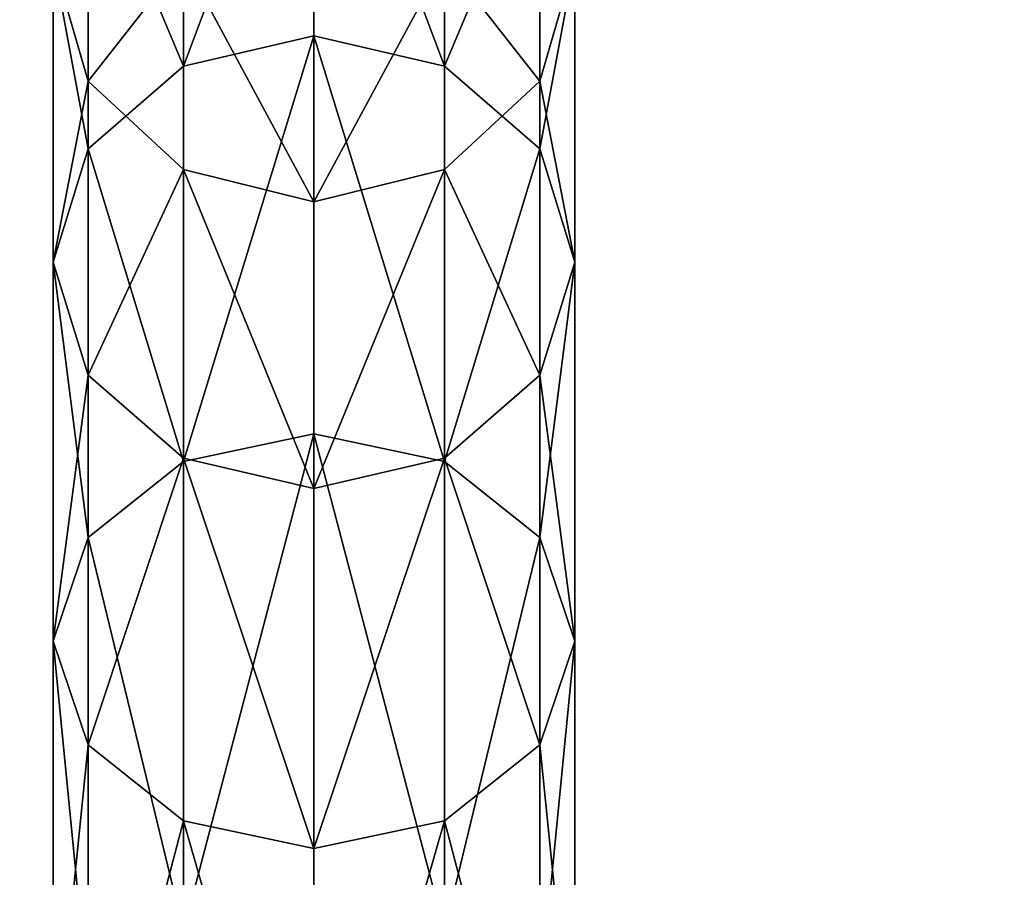
# Model space of a CAD drawing. Units: millimetres. Extents: x -5700 to 4690, y 0 to 7336.
# Drawn here: x 85 to 151, y 4663 to 4720 of the extents above; entities that cross this region are included whole.
import ezdxf

# ---------------------------------------------------------------- set-up
doc = ezdxf.new("R2010")
doc.units = ezdxf.units.MM
doc.layers.get('0').update_dxf_attribs({"true_color": 0xff5454})

# ---------------------------------------------------------------- blocks, each defined once
blk = doc.blocks.new('Group_17')
at = {"color": 8, "true_color": 0x64777b}
for p, q in [((100, -10.44, 2175.651), (100, -31.703, 2218.769)), ((91.25, -12.61, 2174.751), (91.25, -33.738, 2217.594)), ((108.75, -12.61, 2174.751), (108.75, -33.738, 2217.594)), ((84.845, -18.541, 2172.295), (84.845, -39.297, 2214.384)), ((115.155, -18.541, 2172.295), (115.155, -39.297, 2214.384)), ((84.845, -20.396, 2123.317), (84.845, -34.743, 2165.584)), ((115.155, -20.396, 2123.317), (115.155, -34.743, 2165.584)), ((84.845, -34.743, 2165.584), (82.5, -26.642, 2168.939)), ((82.5, -46.891, 2210), (82.5, -26.642, 2168.939)), ((91.25, -26.596, 2121.656), (91.25, -40.674, 2163.127)), ((108.75, -26.596, 2121.656), (108.75, -40.674, 2163.127)), ((117.5, -26.642, 2168.939), (115.155, -34.743, 2165.584)), ((117.5, -26.642, 2168.939), (117.5, -46.891, 2210)), ((100, -28.866, 2121.048), (100, -42.845, 2162.228)), ((91.25, -33.738, 2217.594), (100, -31.703, 2218.769)), ((100, -31.703, 2218.769), (108.75, -33.738, 2217.594)), ((100, -31.703, 2218.769), (100, -58.413, 2258.743)), ((84.845, -39.297, 2214.384), (91.25, -33.738, 2217.594)), ((91.25, -33.738, 2217.594), (91.25, -60.277, 2257.312)), ((108.75, -33.738, 2217.594), (115.155, -39.297, 2214.384)), ((108.75, -33.738, 2217.594), (108.75, -60.277, 2257.312)), ((91.25, -40.674, 2163.127), (84.845, -34.743, 2165.584)), ((84.845, -34.743, 2165.584), (84.845, -54.485, 2205.616)), ((115.155, -34.743, 2165.584), (108.75, -40.674, 2163.127)), ((115.155, -34.743, 2165.584), (115.155, -54.485, 2205.616)), ((82.5, -46.891, 2210), (84.845, -39.297, 2214.384)), ((84.845, -39.297, 2214.384), (84.845, -65.37, 2253.405)), ((115.155, -39.297, 2214.384), (117.5, -46.891, 2210)), ((115.155, -39.297, 2214.384), (115.155, -65.37, 2253.405)), ((100, -42.845, 2162.228), (91.25, -40.674, 2163.127)), ((91.25, -40.674, 2163.127), (91.25, -60.044, 2202.406)), ((108.75, -40.674, 2163.127), (100, -42.845, 2162.228)), ((108.75, -40.674, 2163.127), (108.75, -60.044, 2202.406)), ((100, -42.845, 2162.228), (100, -62.079, 2201.231)), ((84.845, -54.485, 2205.616), (82.5, -46.891, 2210)), ((82.5, -72.326, 2248.067), (82.5, -46.891, 2210)), ((117.5, -46.891, 2210), (115.155, -54.485, 2205.616)), ((117.5, -46.891, 2210), (117.5, -72.326, 2248.067)), ((91.25, -60.044, 2202.406), (84.845, -54.485, 2205.616)), ((84.845, -54.485, 2205.616), (84.845, -79.283, 2242.728)), ((115.155, -54.485, 2205.616), (108.75, -60.044, 2202.406)), ((115.155, -54.485, 2205.616), (115.155, -79.283, 2242.728)), ((91.25, -60.277, 2257.312), (100, -58.413, 2258.743)), ((100, -58.413, 2258.743), (108.75, -60.277, 2257.312)), ((100, -58.413, 2258.743), (100, -90.112, 2294.888)), ((100, -62.079, 2201.231), (91.25, -60.044, 2202.406)), ((91.25, -60.044, 2202.406), (91.25, -84.376, 2238.821)), ((108.75, -60.044, 2202.406), (100, -62.079, 2201.231)), ((108.75, -60.044, 2202.406), (108.75, -84.376, 2238.821)), ((84.845, -65.37, 2253.405), (91.25, -60.277, 2257.312)), ((91.25, -60.277, 2257.312), (91.25, -91.773, 2293.227)), ((108.75, -60.277, 2257.312), (115.155, -65.37, 2253.405)), ((108.75, -60.277, 2257.312), (108.75, -91.773, 2293.227)), ((100, -62.079, 2201.231), (100, -86.24, 2237.39)), ((82.5, -72.326, 2248.067), (84.845, -65.37, 2253.405)), ((84.845, -65.37, 2253.405), (84.845, -96.312, 2288.688)), ((115.155, -65.37, 2253.405), (117.5, -72.326, 2248.067)), ((115.155, -65.37, 2253.405), (115.155, -96.312, 2288.688)), ((84.845, -79.283, 2242.728), (82.5, -72.326, 2248.067)), ((82.5, -102.513, 2282.487), (82.5, -72.326, 2248.067)), ((117.5, -72.326, 2248.067), (115.155, -79.283, 2242.728)), ((117.5, -72.326, 2248.067), (117.5, -102.513, 2282.487)), ((91.25, -84.376, 2238.821), (84.845, -79.283, 2242.728)), ((84.845, -79.283, 2242.728), (84.845, -108.713, 2276.287)), ((115.155, -79.283, 2242.728), (108.75, -84.376, 2238.821)), ((115.155, -79.283, 2242.728), (115.155, -108.713, 2276.287)), ((100, -86.24, 2237.39), (91.25, -84.376, 2238.821)), ((91.25, -84.376, 2238.821), (91.25, -113.252, 2271.748)), ((108.75, -84.376, 2238.821), (100, -86.24, 2237.39)), ((108.75, -84.376, 2238.821), (108.75, -113.252, 2271.748)), ((100, -86.24, 2237.39), (100, -114.914, 2270.086))]:
    blk.add_line(p, q, dxfattribs=at)
at = {"color": 8, "true_color": 0x64777b, "extrusion": (-1, 0, 0)}
blk.add_arc((350, 2035, -100), 350, 90, 180, dxfattribs=at)
at = {"color": 8, "true_color": 0x64777b}
mesh = blk.add_polyface(dxfattribs=at)
corners = [(91.25, -33.738, 2217.594), (100, -10.44, 2175.651), (91.25, -12.61, 2174.751), (100, -31.703, 2218.769)]
mesh.append_faces([[corners[k] for k in face] for face in [(0, 1, 2), (1, 0, 3)]], dxfattribs={"vtx0": -1, "color": 8})
mesh = blk.add_polyface(dxfattribs=at)
corners = [(100, -10.44, 2175.651), (108.75, -33.738, 2217.594), (108.75, -12.61, 2174.751), (100, -31.703, 2218.769)]
mesh.append_faces([[corners[k] for k in face] for face in [(0, 1, 2), (1, 0, 3)]], dxfattribs={"vtx0": -1, "color": 8})
mesh = blk.add_polyface(dxfattribs=at)
corners = [(82.5, -26.642, 2168.939), (84.845, -20.396, 2123.317), (84.845, -34.743, 2165.584), (82.5, -11.926, 2125.587)]
mesh.append_faces([[corners[k] for k in face] for face in [(0, 1, 2), (1, 0, 3)]], dxfattribs={"vtx0": -1, "color": 8})
mesh = blk.add_polyface(dxfattribs=at)
corners = [(115.155, -20.396, 2123.317), (117.5, -26.642, 2168.939), (115.155, -34.743, 2165.584), (117.5, -11.926, 2125.587)]
mesh.append_faces([[corners[k] for k in face] for face in [(0, 1, 2), (1, 0, 3)]], dxfattribs={"vtx0": -1, "color": 8})
mesh = blk.add_polyface(dxfattribs=at)
corners = [(91.25, -33.738, 2217.594), (84.845, -18.541, 2172.295), (84.845, -39.297, 2214.384), (91.25, -12.61, 2174.751)]
mesh.append_faces([[corners[k] for k in face] for face in [(0, 1, 2), (1, 0, 3)]], dxfattribs={"vtx0": -1, "color": 8})
mesh = blk.add_polyface(dxfattribs=at)
corners = [(115.155, -18.541, 2172.295), (108.75, -33.738, 2217.594), (115.155, -39.297, 2214.384), (108.75, -12.61, 2174.751)]
mesh.append_faces([[corners[k] for k in face] for face in [(0, 1, 2), (1, 0, 3)]], dxfattribs={"vtx0": -1, "color": 8})
mesh = blk.add_polyface(dxfattribs=at)
corners = [(84.845, -39.297, 2214.384), (82.5, -26.642, 2168.939), (82.5, -46.891, 2210), (84.845, -18.541, 2172.295)]
mesh.append_faces([[corners[k] for k in face] for face in [(0, 1, 2), (1, 0, 3)]], dxfattribs={"vtx0": -1, "color": 8})
mesh = blk.add_polyface(dxfattribs=at)
corners = [(117.5, -26.642, 2168.939), (115.155, -39.297, 2214.384), (117.5, -46.891, 2210), (115.155, -18.541, 2172.295)]
mesh.append_faces([[corners[k] for k in face] for face in [(0, 1, 2), (1, 0, 3)]], dxfattribs={"vtx0": -1, "color": 8})
mesh = blk.add_polyface(dxfattribs=at)
corners = [(84.845, -34.743, 2165.584), (91.25, -26.596, 2121.656), (91.25, -40.674, 2163.127), (84.845, -20.396, 2123.317)]
mesh.append_faces([[corners[k] for k in face] for face in [(0, 1, 2), (1, 0, 3)]], dxfattribs={"vtx0": -1, "color": 8})
mesh = blk.add_polyface(dxfattribs=at)
corners = [(108.75, -26.596, 2121.656), (115.155, -34.743, 2165.584), (108.75, -40.674, 2163.127), (115.155, -20.396, 2123.317)]
mesh.append_faces([[corners[k] for k in face] for face in [(0, 1, 2), (1, 0, 3)]], dxfattribs={"vtx0": -1, "color": 8})
mesh = blk.add_polyface(dxfattribs=at)
corners = [(82.5, -46.891, 2210), (84.845, -34.743, 2165.584), (84.845, -54.485, 2205.616), (82.5, -26.642, 2168.939)]
mesh.append_faces([[corners[k] for k in face] for face in [(0, 1, 2), (1, 0, 3)]], dxfattribs={"vtx0": -1, "color": 8})
mesh = blk.add_polyface(dxfattribs=at)
corners = [(100, -42.845, 2162.228), (91.25, -26.596, 2121.656), (100, -28.866, 2121.048), (91.25, -40.674, 2163.127)]
mesh.append_faces([[corners[k] for k in face] for face in [(0, 1, 2), (1, 0, 3)]], dxfattribs={"vtx0": -1, "color": 8})
mesh = blk.add_polyface(dxfattribs=at)
corners = [(108.75, -26.596, 2121.656), (100, -42.845, 2162.228), (100, -28.866, 2121.048), (108.75, -40.674, 2163.127)]
mesh.append_faces([[corners[k] for k in face] for face in [(0, 1, 2), (1, 0, 3)]], dxfattribs={"vtx0": -1, "color": 8})
mesh = blk.add_polyface(dxfattribs=at)
corners = [(115.155, -34.743, 2165.584), (117.5, -46.891, 2210), (115.155, -54.485, 2205.616), (117.5, -26.642, 2168.939)]
mesh.append_faces([[corners[k] for k in face] for face in [(0, 1, 2), (1, 0, 3)]], dxfattribs={"vtx0": -1, "color": 8})
mesh = blk.add_polyface(dxfattribs=at)
corners = [(91.25, -60.277, 2257.312), (100, -31.703, 2218.769), (91.25, -33.738, 2217.594), (100, -58.413, 2258.743)]
mesh.append_faces([[corners[k] for k in face] for face in [(0, 1, 2), (1, 0, 3)]], dxfattribs={"vtx0": -1, "color": 8})
mesh = blk.add_polyface(dxfattribs=at)
corners = [(100, -31.703, 2218.769), (108.75, -60.277, 2257.312), (108.75, -33.738, 2217.594), (100, -58.413, 2258.743)]
mesh.append_faces([[corners[k] for k in face] for face in [(0, 1, 2), (1, 0, 3)]], dxfattribs={"vtx0": -1, "color": 8})
mesh = blk.add_polyface(dxfattribs=at)
corners = [(91.25, -60.277, 2257.312), (84.845, -39.297, 2214.384), (84.845, -65.37, 2253.405), (91.25, -33.738, 2217.594)]
mesh.append_faces([[corners[k] for k in face] for face in [(0, 1, 2), (1, 0, 3)]], dxfattribs={"vtx0": -1, "color": 8})
mesh = blk.add_polyface(dxfattribs=at)
corners = [(115.155, -39.297, 2214.384), (108.75, -60.277, 2257.312), (115.155, -65.37, 2253.405), (108.75, -33.738, 2217.594)]
mesh.append_faces([[corners[k] for k in face] for face in [(0, 1, 2), (1, 0, 3)]], dxfattribs={"vtx0": -1, "color": 8})
mesh = blk.add_polyface(dxfattribs=at)
corners = [(84.845, -54.485, 2205.616), (91.25, -40.674, 2163.127), (91.25, -60.044, 2202.406), (84.845, -34.743, 2165.584)]
mesh.append_faces([[corners[k] for k in face] for face in [(0, 1, 2), (1, 0, 3)]], dxfattribs={"vtx0": -1, "color": 8})
mesh = blk.add_polyface(dxfattribs=at)
corners = [(108.75, -40.674, 2163.127), (115.155, -54.485, 2205.616), (108.75, -60.044, 2202.406), (115.155, -34.743, 2165.584)]
mesh.append_faces([[corners[k] for k in face] for face in [(0, 1, 2), (1, 0, 3)]], dxfattribs={"vtx0": -1, "color": 8})
mesh = blk.add_polyface(dxfattribs=at)
corners = [(84.845, -65.37, 2253.405), (82.5, -46.891, 2210), (82.5, -72.326, 2248.067), (84.845, -39.297, 2214.384)]
mesh.append_faces([[corners[k] for k in face] for face in [(0, 1, 2), (1, 0, 3)]], dxfattribs={"vtx0": -1, "color": 8})
mesh = blk.add_polyface(dxfattribs=at)
corners = [(117.5, -46.891, 2210), (115.155, -65.37, 2253.405), (117.5, -72.326, 2248.067), (115.155, -39.297, 2214.384)]
mesh.append_faces([[corners[k] for k in face] for face in [(0, 1, 2), (1, 0, 3)]], dxfattribs={"vtx0": -1, "color": 8})
mesh = blk.add_polyface(dxfattribs=at)
corners = [(100, -62.079, 2201.231), (91.25, -40.674, 2163.127), (100, -42.845, 2162.228), (91.25, -60.044, 2202.406)]
mesh.append_faces([[corners[k] for k in face] for face in [(0, 1, 2), (1, 0, 3)]], dxfattribs={"vtx0": -1, "color": 8})
mesh = blk.add_polyface(dxfattribs=at)
corners = [(108.75, -40.674, 2163.127), (100, -62.079, 2201.231), (100, -42.845, 2162.228), (108.75, -60.044, 2202.406)]
mesh.append_faces([[corners[k] for k in face] for face in [(0, 1, 2), (1, 0, 3)]], dxfattribs={"vtx0": -1, "color": 8})
mesh = blk.add_polyface(dxfattribs=at)
corners = [(82.5, -72.326, 2248.067), (84.845, -54.485, 2205.616), (84.845, -79.283, 2242.728), (82.5, -46.891, 2210)]
mesh.append_faces([[corners[k] for k in face] for face in [(0, 1, 2), (1, 0, 3)]], dxfattribs={"vtx0": -1, "color": 8})
mesh = blk.add_polyface(dxfattribs=at)
corners = [(115.155, -54.485, 2205.616), (117.5, -72.326, 2248.067), (115.155, -79.283, 2242.728), (117.5, -46.891, 2210)]
mesh.append_faces([[corners[k] for k in face] for face in [(0, 1, 2), (1, 0, 3)]], dxfattribs={"vtx0": -1, "color": 8})
mesh = blk.add_polyface(dxfattribs=at)
corners = [(84.845, -79.283, 2242.728), (91.25, -60.044, 2202.406), (91.25, -84.376, 2238.821), (84.845, -54.485, 2205.616)]
mesh.append_faces([[corners[k] for k in face] for face in [(0, 1, 2), (1, 0, 3)]], dxfattribs={"vtx0": -1, "color": 8})
mesh = blk.add_polyface(dxfattribs=at)
corners = [(108.75, -60.044, 2202.406), (115.155, -79.283, 2242.728), (108.75, -84.376, 2238.821), (115.155, -54.485, 2205.616)]
mesh.append_faces([[corners[k] for k in face] for face in [(0, 1, 2), (1, 0, 3)]], dxfattribs={"vtx0": -1, "color": 8})
mesh = blk.add_polyface(dxfattribs=at)
corners = [(91.25, -91.773, 2293.227), (100, -58.413, 2258.743), (91.25, -60.277, 2257.312), (100, -90.112, 2294.888)]
mesh.append_faces([[corners[k] for k in face] for face in [(0, 1, 2), (1, 0, 3)]], dxfattribs={"vtx0": -1, "color": 8})
mesh = blk.add_polyface(dxfattribs=at)
corners = [(100, -58.413, 2258.743), (108.75, -91.773, 2293.227), (108.75, -60.277, 2257.312), (100, -90.112, 2294.888)]
mesh.append_faces([[corners[k] for k in face] for face in [(0, 1, 2), (1, 0, 3)]], dxfattribs={"vtx0": -1, "color": 8})
mesh = blk.add_polyface(dxfattribs=at)
corners = [(100, -86.24, 2237.39), (91.25, -60.044, 2202.406), (100, -62.079, 2201.231), (91.25, -84.376, 2238.821)]
mesh.append_faces([[corners[k] for k in face] for face in [(0, 1, 2), (1, 0, 3)]], dxfattribs={"vtx0": -1, "color": 8})
mesh = blk.add_polyface(dxfattribs=at)
corners = [(108.75, -60.044, 2202.406), (100, -86.24, 2237.39), (100, -62.079, 2201.231), (108.75, -84.376, 2238.821)]
mesh.append_faces([[corners[k] for k in face] for face in [(0, 1, 2), (1, 0, 3)]], dxfattribs={"vtx0": -1, "color": 8})
mesh = blk.add_polyface(dxfattribs=at)
corners = [(91.25, -91.773, 2293.227), (84.845, -65.37, 2253.405), (84.845, -96.312, 2288.688), (91.25, -60.277, 2257.312)]
mesh.append_faces([[corners[k] for k in face] for face in [(0, 1, 2), (1, 0, 3)]], dxfattribs={"vtx0": -1, "color": 8})
mesh = blk.add_polyface(dxfattribs=at)
corners = [(115.155, -65.37, 2253.405), (108.75, -91.773, 2293.227), (115.155, -96.312, 2288.688), (108.75, -60.277, 2257.312)]
mesh.append_faces([[corners[k] for k in face] for face in [(0, 1, 2), (1, 0, 3)]], dxfattribs={"vtx0": -1, "color": 8})
mesh = blk.add_polyface(dxfattribs=at)
corners = [(84.845, -96.312, 2288.688), (82.5, -72.326, 2248.067), (82.5, -102.513, 2282.487), (84.845, -65.37, 2253.405)]
mesh.append_faces([[corners[k] for k in face] for face in [(0, 1, 2), (1, 0, 3)]], dxfattribs={"vtx0": -1, "color": 8})
mesh = blk.add_polyface(dxfattribs=at)
corners = [(117.5, -72.326, 2248.067), (115.155, -96.312, 2288.688), (117.5, -102.513, 2282.487), (115.155, -65.37, 2253.405)]
mesh.append_faces([[corners[k] for k in face] for face in [(0, 1, 2), (1, 0, 3)]], dxfattribs={"vtx0": -1, "color": 8})
mesh = blk.add_polyface(dxfattribs=at)
corners = [(82.5, -102.513, 2282.487), (84.845, -79.283, 2242.728), (84.845, -108.713, 2276.287), (82.5, -72.326, 2248.067)]
mesh.append_faces([[corners[k] for k in face] for face in [(0, 1, 2), (1, 0, 3)]], dxfattribs={"vtx0": -1, "color": 8})
mesh = blk.add_polyface(dxfattribs=at)
corners = [(115.155, -79.283, 2242.728), (117.5, -102.513, 2282.487), (115.155, -108.713, 2276.287), (117.5, -72.326, 2248.067)]
mesh.append_faces([[corners[k] for k in face] for face in [(0, 1, 2), (1, 0, 3)]], dxfattribs={"vtx0": -1, "color": 8})
mesh = blk.add_polyface(dxfattribs=at)
corners = [(84.845, -108.713, 2276.287), (91.25, -84.376, 2238.821), (91.25, -113.252, 2271.748), (84.845, -79.283, 2242.728)]
mesh.append_faces([[corners[k] for k in face] for face in [(0, 1, 2), (1, 0, 3)]], dxfattribs={"vtx0": -1, "color": 8})
mesh = blk.add_polyface(dxfattribs=at)
corners = [(108.75, -84.376, 2238.821), (115.155, -108.713, 2276.287), (108.75, -113.252, 2271.748), (115.155, -79.283, 2242.728)]
mesh.append_faces([[corners[k] for k in face] for face in [(0, 1, 2), (1, 0, 3)]], dxfattribs={"vtx0": -1, "color": 8})
mesh = blk.add_polyface(dxfattribs=at)
corners = [(100, -114.914, 2270.086), (91.25, -84.376, 2238.821), (100, -86.24, 2237.39), (91.25, -113.252, 2271.748)]
mesh.append_faces([[corners[k] for k in face] for face in [(0, 1, 2), (1, 0, 3)]], dxfattribs={"vtx0": -1, "color": 8})
mesh = blk.add_polyface(dxfattribs=at)
corners = [(108.75, -84.376, 2238.821), (100, -114.914, 2270.086), (100, -86.24, 2237.39), (108.75, -113.252, 2271.748)]
mesh.append_faces([[corners[k] for k in face] for face in [(0, 1, 2), (1, 0, 3)]], dxfattribs={"vtx0": -1, "color": 8})
blk = doc.blocks.new('Group_24')
mesh = blk.add_polyface()
corners = [(10390, 7336), (0, 0), (0, 7336), (10390, 0)]
mesh.append_faces([[corners[k] for k in face] for face in [(0, 1, 2), (1, 0, 3)]], dxfattribs={"vtx0": -1})

msp = doc.modelspace()

# ---------------------------------------------------------------- block references
for name, p in [('Group_24', (-5700, 0)), ('Group_17', (4.911, 4750.999, -35))]:
    msp.add_blockref(name, p)

doc.saveas('drawing.dxf')
